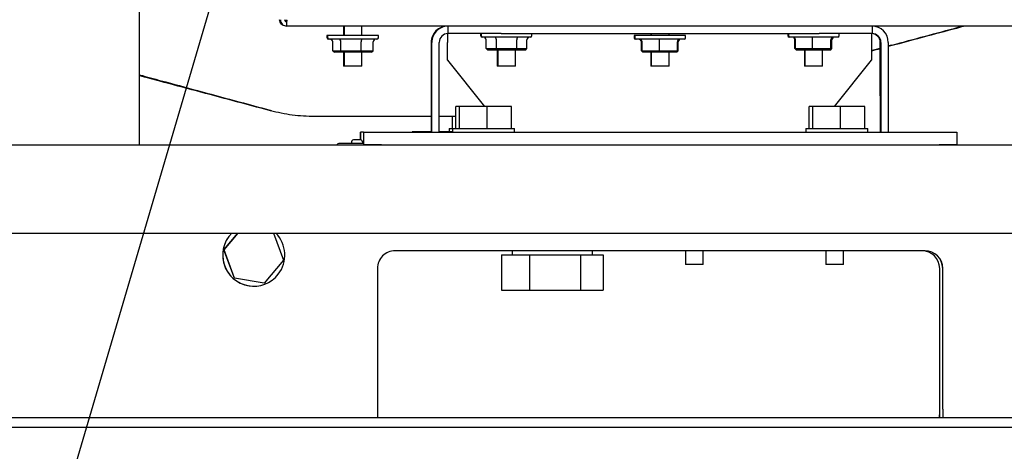
# Model space of a CAD drawing. Units: inches. Extents: x 5 to 302, y -199 to 193.
# Drawn here: x 238 to 254, y -169 to -162 of the extents above; entities that cross this region are included whole.
import ezdxf

# ---------------------------------------------------------------- set-up
doc = ezdxf.new("R2010")
doc.units = ezdxf.units.IN
doc.header["$MEASUREMENT"] = 0
doc.layers.add('FORMAT', color=7, linetype='Continuous')
doc.dimstyles.new('SLDDIMSTYLE5', dxfattribs={"dimtxt": 0.18, "dimasz": 2.34, "dimexe": 0, "dimexo": 0.0625, "dimgap": 0, "dimtad": 0, "dimtih": 1, "dimtoh": 1, "dimdec": 0, "dimrnd": 1e-09, "dimzin": 0, "dimdsep": 46, "dimtxsty": 'Standard', "dimsah": 1, "dimcen": 0.09, "dimadec": 0, "dimazin": 0, "dimtfac": 2.34, "dimtdec": 0, "dimtofl": 0, "dimtmove": 0, "dimatfit": 3, "dimfxl": 1, "dimfrac": 2, "dimtolj": 1, "dimtzin": 0, "dimarcsym": 0})

msp = doc.modelspace()

# ---------------------------------------------------------------- linework, layer by layer
at = {"color": 7, "linetype": 'Continuous', "lineweight": 25, "ltscale": 18}
for p, q in [((240.08, -164.008), (240.08, -157.363)), ((242.408, -162.498), (242.408, -162.528)), ((242.421, -162.505), (242.421, -162.498)), ((242.421, -162.505), (242.421, -162.521)), ((242.424, -162.6), (242.411, -162.6)), ((254.314, -162.6), (242.424, -162.6)), ((243.327, -162.6), (243.327, -162.751)), ((243.336, -162.6), (243.336, -162.751)), ((243.617, -162.751), (243.617, -162.6)), ((244.99, -162.718), (244.99, -162.6)), ((251.74, -162.6), (251.74, -162.718)), ((243.063, -162.751), (243.063, -162.785)), ((243.072, -162.751), (243.063, -162.751)), ((243.072, -162.751), (243.072, -162.785)), ((243.106, -162.751), (243.072, -162.751)), ((243.095, -162.807), (243.086, -162.807)), ((243.127, -162.807), (243.095, -162.807)), ((243.881, -162.751), (243.106, -162.751)), ((243.858, -162.807), (243.127, -162.807)), ((243.154, -162.992), (243.154, -162.852)), ((243.284, -162.992), (243.284, -162.852)), ((243.607, -162.992), (243.607, -162.852)), ((243.799, -162.992), (243.799, -162.852)), ((243.881, -162.785), (243.881, -162.751)), ((244.721, -162.859), (244.721, -163.14)), ((244.731, -164.287), (244.731, -162.859)), ((244.849, -164.287), (244.849, -162.859)), ((244.98, -163.14), (244.98, -162.859)), ((244.98, -163.14), (244.98, -162.859)), ((245.835, -162.718), (244.99, -162.718)), ((244.99, -162.718), (244.99, -162.718)), ((245.509, -162.718), (245.509, -162.752)), ((245.518, -162.718), (245.518, -162.752)), ((245.54, -162.774), (245.531, -162.774)), ((245.922, -162.774), (245.54, -162.774)), ((245.597, -162.959), (245.597, -162.819)), ((245.759, -162.959), (245.759, -162.819)), ((245.835, -162.718), (250.898, -162.718)), ((246.303, -162.774), (245.922, -162.774)), ((246.084, -162.959), (246.084, -162.819)), ((246.247, -162.959), (246.247, -162.819)), ((246.326, -162.752), (246.326, -162.718)), ((247.954, -162.751), (247.954, -162.785)), ((247.963, -162.751), (247.954, -162.751)), ((247.963, -162.751), (247.963, -162.785)), ((248.152, -162.751), (247.963, -162.751)), ((247.985, -162.807), (247.976, -162.807)), ((248.164, -162.807), (247.985, -162.807)), ((248.068, -162.992), (248.068, -162.852)), ((248.08, -162.992), (248.08, -162.852)), ((248.771, -162.751), (248.152, -162.751)), ((248.749, -162.807), (248.164, -162.807)), ((248.217, -162.718), (248.217, -162.751)), ((248.226, -162.718), (248.226, -162.751)), ((248.355, -162.992), (248.355, -162.852)), ((248.508, -162.751), (248.508, -162.718)), ((248.642, -162.992), (248.642, -162.852)), ((248.654, -162.992), (248.654, -162.852)), ((248.771, -162.785), (248.771, -162.751)), ((250.399, -162.718), (250.399, -162.752)), ((250.408, -162.718), (250.408, -162.752)), ((250.431, -162.774), (250.422, -162.774)), ((250.604, -162.774), (250.431, -162.774)), ((250.513, -162.959), (250.513, -162.819)), ((250.523, -162.959), (250.523, -162.819)), ((251.194, -162.774), (250.604, -162.774)), ((250.794, -162.959), (250.794, -162.819)), ((251.74, -162.718), (250.898, -162.718)), ((251.084, -162.959), (251.084, -162.819)), ((251.102, -162.959), (251.102, -162.819)), ((251.216, -162.752), (251.216, -162.718)), ((251.73, -162.859), (251.73, -163.14)), ((251.871, -163.14), (251.871, -162.859)), ((251.88, -162.859), (251.88, -164.287)), ((251.998, -162.859), (251.998, -164.287)), ((243.154, -162.992), (243.284, -162.992)), ((243.154, -162.992), (243.18, -163.015)), ((243.3, -163.015), (243.18, -163.015)), ((243.284, -162.992), (243.607, -162.992)), ((243.3, -163.015), (243.284, -162.992)), ((243.597, -163.015), (243.3, -163.015)), ((243.327, -163.015), (243.327, -163.236)), ((243.336, -163.015), (243.336, -163.236)), ((243.597, -163.015), (243.607, -162.992)), ((243.774, -163.015), (243.597, -163.015)), ((243.607, -162.992), (243.799, -162.992)), ((243.617, -163.236), (243.617, -163.015)), ((243.774, -163.015), (243.799, -162.992)), ((245.597, -162.959), (245.759, -162.959)), ((245.597, -162.959), (245.623, -162.982)), ((245.772, -162.982), (245.623, -162.982)), ((245.759, -162.959), (246.084, -162.959)), ((245.759, -162.959), (245.772, -162.982)), ((245.772, -162.982), (245.772, -163.236)), ((246.071, -162.982), (245.772, -162.982)), ((245.781, -162.982), (245.781, -163.236)), ((246.062, -163.236), (246.062, -162.982)), ((246.071, -162.982), (246.084, -162.959)), ((246.221, -162.982), (246.071, -162.982)), ((246.084, -162.959), (246.247, -162.959)), ((246.221, -162.982), (246.247, -162.959)), ((248.068, -162.992), (248.08, -162.992)), ((248.068, -162.992), (248.091, -163.015)), ((248.08, -162.992), (248.355, -162.992)), ((248.08, -162.992), (248.103, -163.015)), ((248.103, -163.015), (248.091, -163.015)), ((248.356, -163.015), (248.103, -163.015)), ((248.217, -163.015), (248.217, -163.236)), ((248.226, -163.015), (248.226, -163.236)), ((248.355, -162.992), (248.642, -162.992)), ((248.356, -163.015), (248.355, -162.992)), ((248.62, -163.015), (248.356, -163.015)), ((248.508, -163.236), (248.508, -163.015)), ((248.62, -163.015), (248.642, -162.992)), ((248.631, -163.015), (248.62, -163.015)), ((248.631, -163.015), (248.654, -162.992)), ((248.642, -162.992), (248.654, -162.992)), ((250.513, -162.959), (250.523, -162.959)), ((250.513, -162.959), (250.537, -162.982)), ((250.523, -162.959), (250.794, -162.959)), ((250.523, -162.959), (250.546, -162.982)), ((250.546, -162.982), (250.537, -162.982)), ((250.796, -162.982), (250.546, -162.982)), ((250.663, -162.982), (250.663, -163.236)), ((250.672, -162.982), (250.672, -163.236)), ((250.796, -162.982), (250.794, -162.959)), ((250.794, -162.959), (251.084, -162.959)), ((251.062, -162.982), (250.796, -162.982)), ((250.953, -163.236), (250.953, -162.982)), ((251.062, -162.982), (251.084, -162.959)), ((251.079, -162.982), (251.062, -162.982)), ((251.079, -162.982), (251.102, -162.959)), ((251.084, -162.959), (251.102, -162.959)), ((251.73, -162.989), (251.871, -162.95)), ((251.998, -162.914), (252.054, -162.898)), ((252.102, -162.899), (251.998, -162.926)), ((252.043, -162.901), (252.118, -162.886)), ((244.721, -163.14), (244.724, -164.287)), ((244.98, -163.14), (245.569, -163.882)), ((244.98, -163.14), (244.98, -163.14)), ((244.98, -163.14), (245.569, -163.882)), ((251.141, -163.882), (251.73, -163.14)), ((251.873, -164.287), (251.871, -163.14)), ((243.336, -163.236), (243.327, -163.236)), ((243.617, -163.236), (243.336, -163.236)), ((245.781, -163.236), (245.772, -163.236)), ((246.062, -163.236), (245.781, -163.236)), ((248.226, -163.236), (248.217, -163.236)), ((248.508, -163.236), (248.226, -163.236)), ((250.672, -163.236), (250.663, -163.236)), ((250.953, -163.236), (250.672, -163.236)), ((242.161, -163.948), (242.16, -163.937)), ((245.112, -164.231), (245.112, -163.882)), ((245.171, -163.882), (245.112, -163.882)), ((245.171, -164.231), (245.171, -163.882)), ((245.614, -163.882), (245.171, -163.882)), ((245.614, -164.231), (245.614, -163.882)), ((245.998, -163.882), (245.614, -163.882)), ((245.998, -164.231), (245.998, -163.882)), ((250.737, -164.231), (250.737, -163.882)), ((250.796, -163.882), (250.737, -163.882)), ((250.796, -164.231), (250.796, -163.882)), ((251.239, -163.882), (250.796, -163.882)), ((251.239, -164.231), (251.239, -163.882)), ((251.623, -163.882), (251.239, -163.882)), ((251.623, -164.231), (251.623, -163.882)), ((240.08, -164.49), (240.08, -164.008)), ((245.06, -164.231), (245.06, -164.041)), ((245.008, -164.231), (245.008, -164.284)), ((245.008, -164.231), (245.06, -164.231)), ((245.06, -164.231), (245.06, -164.287)), ((245.06, -164.231), (245.924, -164.231)), ((245.924, -164.231), (246.05, -164.231)), ((246.05, -164.287), (246.05, -164.231)), ((250.685, -164.231), (250.685, -164.287)), ((250.685, -164.231), (251.549, -164.231)), ((251.549, -164.231), (251.675, -164.231)), ((251.675, -164.287), (251.675, -164.231)), ((243.585, -164.412), (243.498, -164.412)), ((243.594, -164.287), (243.594, -164.412)), ((243.594, -164.287), (243.597, -164.287)), ((243.646, -164.287), (243.597, -164.287)), ((243.646, -164.287), (243.648, -164.287)), ((243.648, -164.287), (243.93, -164.287)), ((243.93, -164.287), (252.808, -164.287)), ((244.42, -164.284), (244.423, -164.287)), ((244.724, -164.284), (244.42, -164.284)), ((245.06, -164.284), (244.849, -164.284)), ((252.808, -164.287), (253.089, -164.287)), ((253.089, -164.287), (253.089, -164.489)), ((224.575, -164.49), (285.325, -164.49)), ((243.645, -164.469), (243.262, -164.469)), ((243.453, -164.469), (243.397, -164.469)), ((243.453, -164.443), (243.453, -164.469)), ((243.453, -164.443), (243.453, -164.469)), ((243.63, -164.443), (243.63, -164.469)), ((243.645, -164.469), (243.63, -164.469)), ((243.646, -164.489), (243.648, -164.489)), ((243.646, -164.49), (243.646, -164.489)), ((243.93, -164.489), (243.648, -164.489)), ((243.93, -164.489), (252.808, -164.489)), ((245.274, -164.489), (245.274, -164.49)), ((245.836, -164.49), (245.836, -164.489)), ((250.899, -164.489), (250.899, -164.49)), ((251.461, -164.49), (251.461, -164.489)), ((253.089, -164.489), (252.808, -164.489)), ((253.086, -164.489), (253.086, -164.49)), ((224.576, -165.896), (285.326, -165.896)), ((241.423, -166.165), (241.646, -165.896)), ((241.424, -166.165), (241.647, -165.896)), ((242.212, -165.896), (242.372, -166.326)), ((241.591, -166.616), (241.423, -166.165)), ((241.423, -166.165), (241.424, -166.165)), ((241.591, -166.616), (241.424, -166.165)), ((252.585, -166.177), (244.147, -166.177)), ((247.595, -166.177), (245.708, -166.177)), ((245.841, -166.244), (245.841, -166.806)), ((245.841, -166.244), (246.287, -166.244)), ((246.012, -166.177), (246.012, -166.244)), ((246.287, -166.244), (246.287, -166.806)), ((246.287, -166.244), (247.098, -166.244)), ((247.098, -166.244), (247.098, -166.806)), ((247.098, -166.244), (247.462, -166.244)), ((247.292, -166.244), (247.292, -166.177)), ((247.462, -166.244), (247.462, -166.806)), ((248.77, -166.177), (248.77, -166.397)), ((249.051, -166.397), (249.051, -166.177)), ((251.007, -166.177), (251.007, -166.397)), ((251.288, -166.397), (251.288, -166.177)), ((242.372, -166.326), (242.065, -166.696)), ((243.866, -166.459), (243.866, -168.698)), ((249.051, -166.397), (248.77, -166.397)), ((251.288, -166.397), (251.007, -166.397)), ((252.817, -168.698), (252.817, -166.459)), ((252.817, -168.698), (252.817, -166.459)), ((252.866, -168.698), (252.866, -166.459)), ((252.866, -168.698), (252.866, -166.459)), ((241.591, -166.616), (241.591, -166.616)), ((242.065, -166.696), (241.591, -166.616)), ((242.065, -166.696), (241.591, -166.616)), ((241.897, -166.741), (241.897, -166.741)), ((242.065, -166.696), (242.065, -166.696)), ((245.841, -166.806), (246.287, -166.806)), ((246.287, -166.806), (247.098, -166.806)), ((247.098, -166.806), (247.462, -166.806)), ((285.326, -168.838), (224.576, -168.838)), ((285.326, -168.99), (224.576, -168.99))]:
    msp.add_line(p, q, dxfattribs=at)
at = {"color": 7, "linetype": 'Continuous', "lineweight": 25, "ltscale": 324}
for p, q in [((252.817, -168.838), (252.817, -168.698)), ((252.866, -168.698), (252.866, -168.838))]:
    msp.add_line(p, q, dxfattribs=at)
for centre, radius, start, end in [((244.98, -162.859), 0.259, 89.9997, 180.0003), ((244.99, -162.859), 0.259, 89.9997, 180.0003), ((251.74, -162.859), 0.259, 0, 90), ((243.086, -162.785), 0.0225, 180, 270), ((243.095, -162.785), 0.0225, 180, 270), ((243.858, -162.785), 0.0225, 270, 0), ((244.99, -162.859), 0.141, 90, 179.9996), ((378.666, -162.854), 133.686, 179.9419, 180.00203), ((268.347, -162.825), 23.367, 179.739, 180.0831), ((245.531, -162.752), 0.0225, 180, 270), ((245.54, -162.752), 0.0225, 180, 270), ((246.303, -162.752), 0.0225, 270, 0), ((247.976, -162.785), 0.0225, 180, 270), ((247.985, -162.785), 0.0225, 180, 270), ((248.023, -162.853), 0.0457, 0.8316, 90.8781), ((248.034, -162.853), 0.0455, 0.5933, 90.6267), ((248.749, -162.785), 0.0225, 270, 0), ((250.422, -162.752), 0.0225, 180, 270), ((250.431, -162.752), 0.0225, 180, 270), ((250.468, -162.82), 0.0457, 0.8313, 90.8776), ((250.477, -162.82), 0.0457, 0.8326, 90.8771), ((251.194, -162.752), 0.0225, 270, 0), ((251.73, -162.859), 0.141, 359.9998, 90.0001), ((272.925, -162.823), 21.195, 179.7147, 180.0949), ((251.74, -162.859), 0.141, 359.9998, 90.0001), ((237.441, -164.271), 14.435, 359.9361, 0.3402), ((266.272, -164.271), 14.397, 179.6592, 180.0644), ((237.609, -164.271), 14.27, 359.9338, 0.3426), ((266.313, -164.271), 14.435, 179.6598, 180.0639), ((243.492, -164.451), 0.04, 81.6219, 168.0374), ((243.591, -164.451), 0.0401, 12.153, 98.3169), ((228.177, -164.404), 15.42, 359.967, 0.4339), ((269.518, -164.455), 25.872, 179.6286, 180.0771), ((243.259, -164.516), 0.0471, 86.4463, 146.4244), ((241.897, -166.246), 0.495, 135.0767, 322.027), ((241.897, -166.246), 0.495, 135.0769, 269.9999), ((241.897, -166.246), 0.495, 322.0272, 44.923), ((244.147, -166.459), 0.281, 89.9999, 180.0002), ((252.536, -166.459), 0.281, 0, 89.9999), ((252.536, -166.459), 0.281, 0, 89.9999), ((252.584, -166.459), 0.281, 0, 89.9998), ((252.585, -166.459), 0.281, 359.9999, 89.9999), ((264.837, -168.733), 20.971, 179.9031, 180.2873), ((231.622, -168.733), 21.195, 359.7147, 0.0949), ((273.961, -168.733), 21.095, 179.9045, 180.2864)]:
    msp.add_arc(centre, radius, start, end, dxfattribs=at)
for centre, major_axis, ratio, start_param, end_param in [((243.102, -162.852), (0.0516, 0), 0.871313, 0, 1.570796), ((243.253, -162.852), (0, 0.045), 0.683845, 4.712389, 6.283185), ((243.628, -162.852), (0, 0.045), 0.463848, 0, 1.570796), ((243.851, -162.852), (0.0516, 0), 0.871313, 1.570796, 3.141593), ((245.545, -162.819), (-0.052, 0), 0.866025, 3.141593, 4.712389), ((245.733, -162.819), (0, 0.045), 0.57735, 4.712389, 6.283185), ((246.11, -162.819), (0, 0.045), 0.57735, 0, 1.570796), ((246.299, -162.819), (0.052, 0), 0.866025, 1.570796, 3.141593), ((248.353, -162.852), (0, 0.045), 0.0445, 4.712389, 6.283185), ((248.686, -162.852), (0, 0.045), 0.977007, 0, 1.570796), ((248.7, -162.852), (0.046, 0), 0.978946, 1.570796, 3.141593), ((250.792, -162.819), (0, 0.045), 0.063604, 4.712389, 6.283185), ((251.128, -162.819), (0, 0.045), 0.96668, 0, 1.570796), ((251.148, -162.819), (0.0464, 0), 0.970606, 1.570796, 3.141593)]:
    msp.add_ellipse(centre, major_axis=major_axis, ratio=ratio, start_param=start_param, end_param=end_param, dxfattribs=at)
at = {"color": 7, "linetype": 'Continuous', "lineweight": 25, "ltscale": 18}
for points, knots in [([(242.411, -162.6), (242.398, -162.598), (242.371, -162.595), (242.337, -162.572), (242.314, -162.538), (242.311, -162.511), (242.309, -162.498)], [0, 0, 0, 0, 0.25, 0.500003, 0.749999, 1, 1, 1, 1]), ([(242.322, -162.498), (242.324, -162.511), (242.327, -162.538), (242.35, -162.572), (242.384, -162.595), (242.411, -162.598), (242.424, -162.6)], [0, 0, 0, 0, 0.250002, 0.5, 0.749998, 1, 1, 1, 1]), ([(242.389, -162.498), (242.39, -162.502), (242.391, -162.511), (242.399, -162.523), (242.41, -162.531), (242.42, -162.532), (242.424, -162.532)], [0, 0, 0, 0, 0.249999, 0.500001, 0.749993, 1, 1, 1, 1]), ([(242.408, -162.498), (242.408, -162.502), (242.409, -162.511), (242.41, -162.523), (242.41, -162.527), (242.41, -162.53)], [0, 0, 0, 0, 0.336763, 0.673531, 1, 1, 1, 1]), ([(242.424, -162.6), (242.424, -162.598), (242.423, -162.595), (242.422, -162.572), (242.422, -162.538), (242.421, -162.511), (242.421, -162.498)], [0, 0, 0, 0, 0.249994, 0.499999, 0.749997, 1, 1, 1, 1]), ([(253.217, -162.6), (253.04, -162.647), (252.671, -162.746), (252.296, -162.847), (252.102, -162.899)], [0, 0, 0, 0, 0.482064, 1, 1, 1, 1]), ([(252.124, -162.885), (252.3, -162.837), (252.655, -162.741), (253.003, -162.647), (253.179, -162.6)], [0, 0, 0, 0, 0.495412, 1, 1, 1, 1]), ([(251.871, -162.961), (251.87, -162.961), (251.824, -162.973), (251.777, -162.986), (251.73, -162.998)], [0, 0, 0, 0, 0.025957, 1, 1, 1, 1]), ([(252.124, -162.884), (252.123, -162.886), (252.121, -162.889), (252.119, -162.89), (252.119, -162.89)], [0, 0, 0, 0, 0.904633, 1, 1, 1, 1]), ([(240.08, -163.377), (240.195, -163.408), (240.499, -163.49), (241.002, -163.627), (241.586, -163.785), (241.978, -163.89), (242.174, -163.943)], [0, 0, 0, 0, 0.168216, 0.445184, 0.722448, 1, 1, 1, 1]), ([(242.161, -163.948), (241.964, -163.895), (241.571, -163.79), (240.983, -163.632), (240.484, -163.499), (240.187, -163.419), (240.08, -163.39)], [0, 0, 0, 0, 0.280955, 0.562296, 0.843042, 1, 1, 1, 1]), ([(242.866, -164.041), (242.747, -164.037), (242.509, -164.029), (242.277, -163.975), (242.161, -163.948)], [0, 0, 0, 0, 0.498669, 1, 1, 1, 1]), ([(243.771, -164.041), (243.621, -164.041), (243.321, -164.041), (243.018, -164.041), (242.866, -164.041)], [0, 0, 0, 0, 0.5, 1, 1, 1, 1]), ([(244.723, -164.041), (244.623, -164.041), (244.413, -164.041), (244.093, -164.041), (243.878, -164.041), (243.771, -164.041)], [0, 0, 0, 0, 0.314469, 0.6582332, 1, 1, 1, 1]), ([(245.112, -164.041), (245.102, -164.041), (245.016, -164.041), (244.927, -164.041), (244.849, -164.041)], [0, 0, 0, 0, 0.119274, 1, 1, 1, 1])]:
    msp.add_open_spline(points, degree=3, knots=knots, dxfattribs=at)

# ---------------------------------------------------------------- leaders
at = {"layer": 'FORMAT', "color": 7, "ltscale": 18}
for points in [[(248.667, -145.041), (258.826, -170.007)], [(245.783, -146.724), (238.442, -171.681)]]:
    msp.add_leader(points, dimstyle='SLDDIMSTYLE5', dxfattribs=at)

doc.saveas('drawing.dxf')
